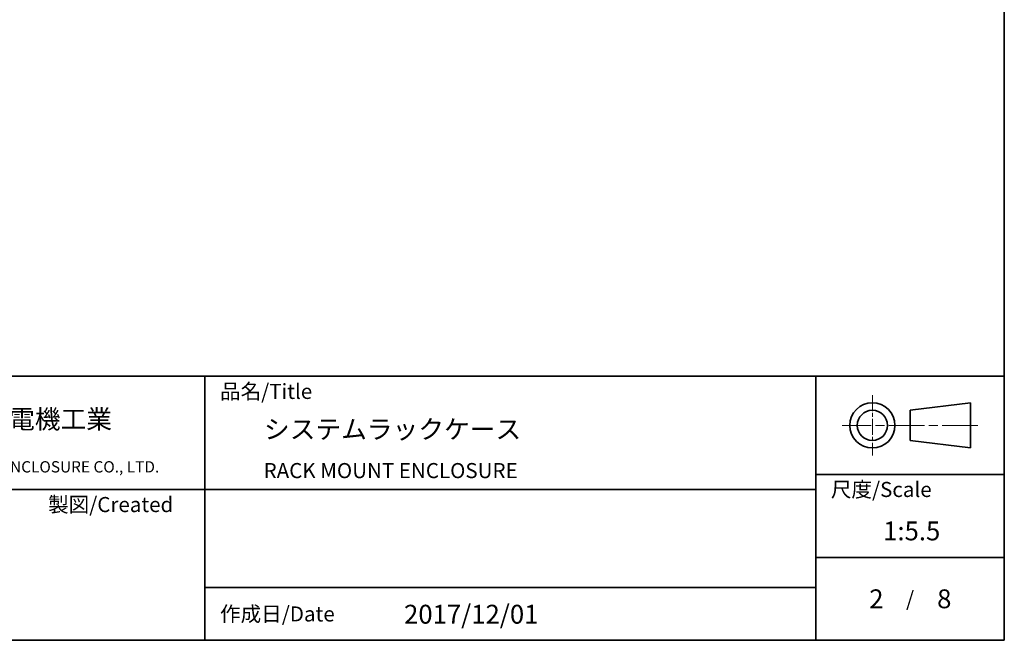
# Model space of a CAD drawing. Units: millimetres. Extents: x 23 to 12214, y 8 to 1553.
# Drawn here: x 3616 to 4334, y 8 to 460 of the extents above; entities that cross this region are included whole.
import ezdxf
from ezdxf.enums import TextEntityAlignment as Align

# ---------------------------------------------------------------- set-up
doc = ezdxf.new("R2010")
doc.units = ezdxf.units.MM
doc.linetypes.add('CHAIN', pattern=[0.3543, 0.2362, -0.0295, 0.0591, -0.0295])
doc.layers.add('Border (ISO)', color=7, linetype='Continuous', lineweight=35)
doc.layers.add('Title (ISO)', color=7, linetype='Continuous', lineweight=35)
doc.styles.add('Note Text (TK)', font='MS PGothic.ttf')
doc.styles.add('文字スタイル67', font='arial.ttf')

# ---------------------------------------------------------------- blocks, each defined once
blk = doc.blocks.new('図面枠 tk図枠')
at = {"layer": 'Border (ISO)'}
for p in [(405.5, 289), (14.5, 8)]:
    blk.add_line(p, (405.5, 8), dxfattribs=at)
blk = doc.blocks.new('表題欄 tk表題欄')
at = {"layer": 'Title (ISO)'}
for p, q in [((74.71, 244.05), (255.71, 244.05)), ((149.71, 244.05), (149.71, 209.05)), ((230.71, 244.05), (230.71, 209.05)), ((255.71, 244.05), (255.71, 209.05)), ((243.21, 239.55), (251.21, 240.55)), ((251.21, 234.55), (251.21, 240.55)), ((243.21, 239.55), (243.21, 235.55)), ((243.21, 235.55), (251.21, 234.55)), ((230.71, 231.05), (255.71, 231.05)), ((74.71, 229.05), (230.71, 229.05)), ((230.71, 220.05), (255.71, 220.05)), ((149.71, 216.05), (230.71, 216.05)), ((255.71, 209.05), (74.71, 209.05))]:
    blk.add_line(p, q, dxfattribs=at)
at = {"layer": 'Title (ISO)', "color": 4, "linetype": 'CHAIN', "lineweight": 18, "ltscale": 8.88956, "true_color": 0x00ffff}
blk.add_line((238.21, 241.55), (238.21, 233.55), dxfattribs=at)
at = {"layer": 'Title (ISO)', "color": 4, "linetype": 'CHAIN', "lineweight": 18, "ltscale": 20.001633, "true_color": 0x00ffff}
blk.add_line((252.21, 237.55), (234.21, 237.55), dxfattribs=at)
at = {"layer": 'Title (ISO)'}
for radius in [3, 2]:
    blk.add_circle((238.21, 237.55), radius, dxfattribs=at)
at = {"layer": 'Title (ISO)', "color": 1, "true_color": 0xff0000, "char_height": 2, "line_spacing_factor": 1.5, "style": 'Note Text (TK)'}
for s, insert, attachment_point in [('\\fＭＳ Ｐゴシック|b0|i0;\\H2.0000;品名/Title', (151.71, 242.05), 4), ('\\fＭＳ Ｐゴシック|b0|i0;\\H2.0000;尺度/Scale', (232.71, 229.05), 4), ('\\fＭＳ Ｐゴシック|b0|i0;\\H2.0000;製図/Created', (137.21, 227.05), 5), ('\\fＭＳ Ｐゴシック|b0|i0;\\H2.0000;作成日/Date', (151.71, 212.55), 4)]:
    blk.add_mtext(s, dxfattribs=dict(at, insert=insert, attachment_point=attachment_point))
at = {"layer": 'Title (ISO)', "color": 7, "line_spacing_factor": 1.5, "style": 'Note Text (TK)'}
for s, insert, char_height, attachment_point in [('株式会社タカチ電機工業', (99.87, 238.05), 2.5, 4), ('\\fArial|b0|i0;\\H1.4986;TAKACHI ELECTRONICS ENCLOSURE CO., LTD.', (99.87, 232.05), 1.4986, 4), ('\\fＭＳ Ｐゴシック|b0|i0;\\H2.0000;/', (243.21, 214.55), 2, 5)]:
    blk.add_mtext(s, dxfattribs=dict(at, insert=insert, char_height=char_height, attachment_point=attachment_point))
at = {"layer": 'Title (ISO)', "color": 7}
for tag, p, height, style in [('<品名>_001', (157.54, 235.78), 2.5, 'Note Text (TK)'), ('<Title>_001', (157.49, 230.55), 2, '文字スタイル67'), ('<ページ_No.>_001', (237.95, 213.3), 2.5, 'Note Text (TK)'), ('<総ページ数>_001', (246.8, 213.3), 2.5, 'Note Text (TK)'), ('作成日_001', (175.87, 211.28), 2.5, 'Note Text (TK)')]:
    blk.add_attdef(tag, p, '', height=height, dxfattribs=dict(at, style=style))
at = {"layer": 'Title (ISO)', "color": 7, "style": 'Note Text (TK)'}
for tag, p in [('<尺度>', (243.21, 223.55)), ('<承認>', (87.21, 217.05))]:
    blk.add_attdef(tag, text='', height=2.5, dxfattribs=at).set_placement(p, align=Align.MIDDLE_CENTER)

msp = doc.modelspace()

# ---------------------------------------------------------------- block references
at = {"xscale": 5.5, "yscale": 5.5, "zscale": 5.5}
msp.add_blockref('図面枠 tk図枠', (2104.1889, -36.4032), dxfattribs=at)
ref = msp.add_blockref('表題欄 tk表題欄', (2928.0403, -1142.1933), dxfattribs=dict(xscale=5.5, yscale=5.5, zscale=5.5))
ref.add_attrib('<品名>_001', 'システムラックケース', (3794.5014, 154.6046), dxfattribs={"layer": 'Title (ISO)', "color": 7, "height": 13.75, "style": 'Note Text (TK)'})
ref.add_attrib('<尺度>_001', '1:5.5', (4246.0795, 80.4718), dxfattribs={"layer": 'Title (ISO)', "color": 7, "height": 13.75, "style": 'Note Text (TK)'})
ref.add_attrib('作成日_001', '2017/12/01', (3896.6732, 19.7374), dxfattribs={"layer": 'Title (ISO)', "color": 7, "height": 13.75, "style": 'Note Text (TK)'})
ref.add_attrib('<Title>_001', 'RACK MOUNT ENCLOSURE', (3794.2308, 125.843), dxfattribs={"layer": 'Title (ISO)', "color": 7, "height": 11, "style": '文字スタイル67'})
ref.add_attrib('<ページ_No.>_001', '2', (4235.9389, 30.9718), dxfattribs={"layer": 'Title (ISO)', "color": 7, "height": 13.75, "style": 'Note Text (TK)'})
ref.add_attrib('<総ページ数>_001', '8', (4285.4389, 30.9718), dxfattribs={"layer": 'Title (ISO)', "color": 7, "height": 13.75, "style": 'Note Text (TK)'})

doc.saveas('drawing.dxf')
